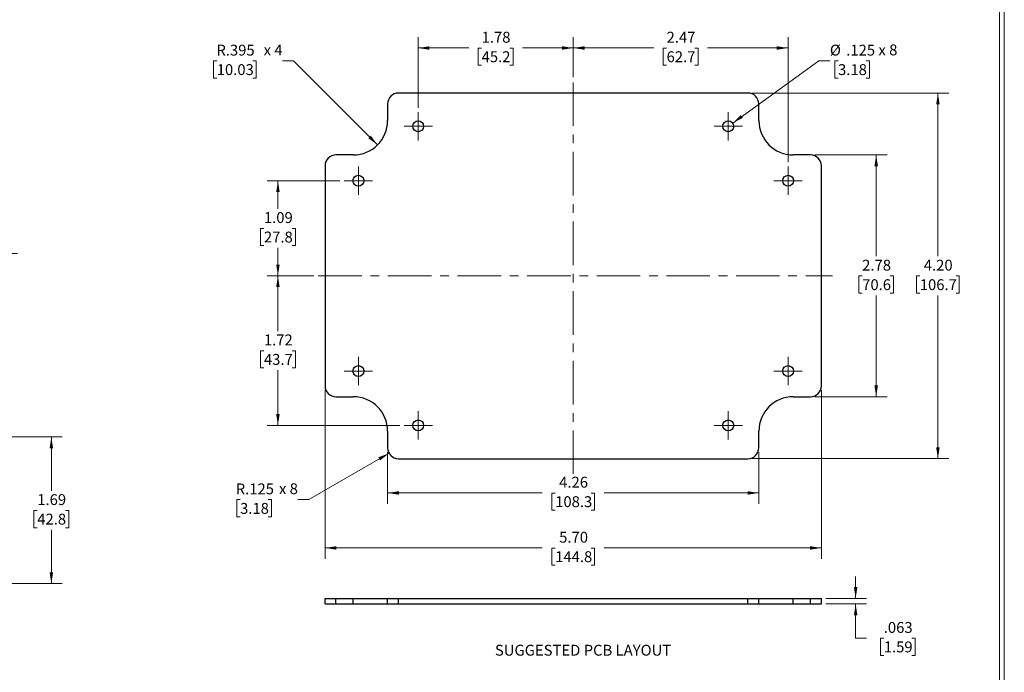
# Model space of a CAD drawing. Units: inches. Extents: x 0.3 to 29.7, y 0.3 to 21.7.
# Drawn here: x 18.4 to 29.7, y 8 to 15.5 of the extents above; entities that cross this region are included whole.
import ezdxf

# ---------------------------------------------------------------- set-up
doc = ezdxf.new("R2010")
doc.units = ezdxf.units.IN
doc.header["$MEASUREMENT"] = 0
doc.linetypes.add('CENTERX2', pattern=[0.8, 0.5, -0.1, 0.1, -0.1])
doc.styles.add('SLDTEXTSTYLE0', font='TXT', dxfattribs={"width": 0.75})
doc.styles.add('SLDTEXTSTYLE1', font='TXT', dxfattribs={"width": 0.666667})
doc.dimstyles.new('SLDDIMSTYLE0', dxfattribs={"dimtxt": 0.125, "dimasz": 0.13, "dimexe": 0, "dimexo": 0.0625, "dimgap": 0.03125, "dimtad": 0, "dimtih": 1, "dimtoh": 1, "dimrnd": 1e-09, "dimzin": 12, "dimdsep": 46, "dimtxsty": 'SLDTEXTSTYLE0', "dimsah": 1, "dimcen": 0.09, "dimadec": 0, "dimazin": 3, "dimtfac": 1, "dimtofl": 0, "dimtmove": 0, "dimatfit": 3, "dimfxl": 1, "dimfrac": 2, "dimtolj": 1, "dimtzin": 12, "dimarcsym": 0})
doc.dimstyles.new('SLDDIMSTYLE10', dxfattribs={"dimtxt": 0.125, "dimasz": 0.13, "dimexe": 0, "dimexo": 0.0625, "dimgap": 0.03125, "dimtad": 0, "dimtih": 1, "dimtoh": 1, "dimdec": 3, "dimrnd": 1e-09, "dimzin": 12, "dimdsep": 46, "dimtxsty": 'SLDTEXTSTYLE0', "dimsah": 1, "dimcen": 0, "dimadec": 0, "dimazin": 3, "dimtfac": 1, "dimtdec": 3, "dimtofl": 0, "dimtmove": 1, "dimatfit": 3, "dimfxl": 1, "dimfrac": 2, "dimtolj": 1, "dimtzin": 12, "dimarcsym": 0})
doc.dimstyles.new('SLDDIMSTYLE11', dxfattribs={"dimtxt": 0.125, "dimasz": 0.13, "dimexe": 0, "dimexo": 0.0625, "dimgap": 0.03125, "dimtad": 0, "dimtih": 1, "dimtoh": 1, "dimdec": 3, "dimrnd": 1e-09, "dimzin": 12, "dimdsep": 46, "dimtxsty": 'SLDTEXTSTYLE0', "dimsah": 1, "dimcen": 0, "dimadec": 0, "dimazin": 3, "dimtfac": 1, "dimtdec": 3, "dimtofl": 0, "dimtmove": 0, "dimatfit": 3, "dimfxl": 1, "dimfrac": 2, "dimtolj": 1, "dimtzin": 12, "dimarcsym": 0})
doc.dimstyles.new('SLDDIMSTYLE12', dxfattribs={"dimtxt": 0.125, "dimasz": 0.13, "dimexe": 0, "dimexo": 0.0625, "dimgap": 0.03125, "dimtad": 0, "dimtih": 1, "dimtoh": 1, "dimrnd": 1e-09, "dimzin": 4, "dimdsep": 46, "dimtxsty": 'SLDTEXTSTYLE0', "dimsah": 1, "dimcen": 0.09, "dimadec": 0, "dimazin": 1, "dimtfac": 1, "dimtofl": 0, "dimtmove": 0, "dimatfit": 3, "dimfxl": 1, "dimfrac": 2, "dimtolj": 1, "dimtzin": 12, "dimarcsym": 0})
doc.dimstyles.new('SLDDIMSTYLE13', dxfattribs={"dimtxt": 0.125, "dimasz": 0.13, "dimexe": 0, "dimexo": 0.0625, "dimgap": 0.03125, "dimtad": 0, "dimtih": 1, "dimtoh": 1, "dimdec": 3, "dimrnd": 1e-09, "dimzin": 12, "dimdsep": 46, "dimtxsty": 'SLDTEXTSTYLE0', "dimsah": 1, "dimcen": 0.09, "dimadec": 0, "dimazin": 3, "dimtfac": 1, "dimtdec": 3, "dimtmove": 0, "dimatfit": 0, "dimfxl": 1, "dimfrac": 2, "dimtolj": 1, "dimtzin": 12, "dimarcsym": 0})
doc.dimstyles.new('SLDDIMSTYLE9', dxfattribs={"dimtxt": 0.125, "dimasz": 0.13, "dimexe": 0, "dimexo": 0.0625, "dimgap": 0.03125, "dimtad": 0, "dimtih": 1, "dimtoh": 1, "dimdec": 3, "dimrnd": 1e-09, "dimzin": 12, "dimdsep": 46, "dimtxsty": 'SLDTEXTSTYLE0', "dimblk1": 'NONE', "dimsah": 1, "dimcen": 0, "dimadec": 0, "dimazin": 3, "dimtfac": 1, "dimtdec": 3, "dimtmove": 0, "dimatfit": 3, "dimldrblk": 'NONE', "dimfxl": 1, "dimfrac": 2, "dimtolj": 1, "dimtzin": 12, "dimarcsym": 0})

# ---------------------------------------------------------------- blocks, each defined once
blk = doc.blocks.new('_D_5')
at = {"color": 7, "linetype": 'Continuous', "lineweight": 0}
for p, q in [((17.54, 10.714), (18.914, 10.714)), ((18.789, 10.714), (18.789, 10.096)), ((18.627, 9.871), (18.589, 9.871)), ((18.589, 9.871), (18.589, 9.672)), ((18.95, 9.871), (18.988, 9.871)), ((18.988, 9.871), (18.988, 9.672)), ((18.589, 9.672), (18.627, 9.672)), ((18.789, 9.029), (18.789, 9.647)), ((18.988, 9.672), (18.95, 9.672)), ((17.467, 9.029), (18.914, 9.029))]:
    blk.add_line(p, q, dxfattribs=at)
at = {"color": 7, "linetype": 'Continuous', "lineweight": 18}
for points in [[(18.789, 10.714), (18.769, 10.584), (18.809, 10.584)], [(18.789, 9.029), (18.809, 9.159), (18.769, 9.159)]]:
    blk.add_solid(points, dxfattribs=at)
at = {"color": 7, "linetype": 'Continuous', "lineweight": 18, "char_height": 0.125, "attachment_point": 1, "style": 'SLDTEXTSTYLE0'}
for s, insert in [('1.69', (18.627, 10.057)), ('42.8', (18.627, 9.833))]:
    blk.add_mtext(s, dxfattribs=dict(at, insert=insert))
blk = doc.blocks.new('_D_24')
at = {"color": 7, "linetype": 'Continuous', "lineweight": 0}
for p, q in [((16.352, 20.445), (18.399, 20.445)), ((18.274, 20.445), (18.274, 16.859)), ((18.066, 16.633), (18.028, 16.633)), ((18.028, 16.633), (18.028, 16.435)), ((18.481, 16.633), (18.52, 16.633)), ((18.52, 16.633), (18.52, 16.435)), ((18.028, 16.435), (18.066, 16.435)), ((18.274, 12.823), (18.274, 16.409)), ((18.52, 16.435), (18.481, 16.435)), ((16.352, 12.823), (18.399, 12.823))]:
    blk.add_line(p, q, dxfattribs=at)
at = {"color": 7, "linetype": 'Continuous', "lineweight": 18}
for points in [[(18.274, 20.445), (18.254, 20.315), (18.294, 20.315)], [(18.274, 12.823), (18.294, 12.953), (18.254, 12.953)]]:
    blk.add_solid(points, dxfattribs=at)
at = {"color": 7, "linetype": 'Continuous', "lineweight": 18, "char_height": 0.125, "attachment_point": 1, "style": 'SLDTEXTSTYLE0'}
for s, insert in [('7.62', (18.112, 16.82)), ('193.6', (18.066, 16.596))]:
    blk.add_mtext(s, dxfattribs=dict(at, insert=insert))
blk = doc.blocks.new('_D_36')
at = {"color": 7, "linetype": 'Continuous', "lineweight": 0}
for p, q in [((26.617, 14.321), (27.608, 15.036)), ((27.608, 15.036), (27.733, 15.036)), ((27.827, 15.035), (27.789, 15.035)), ((27.789, 15.035), (27.789, 14.837)), ((28.15, 15.035), (28.188, 15.035)), ((28.188, 15.035), (28.188, 14.837)), ((27.789, 14.837), (27.827, 14.837)), ((28.188, 14.837), (28.15, 14.837))]:
    blk.add_line(p, q, dxfattribs=at)
at = {"color": 7, "linetype": 'Continuous', "lineweight": 18}
blk.add_solid([(26.617, 14.321), (26.734, 14.381), (26.71, 14.413)], dxfattribs=at)
at = {"color": 7, "linetype": 'Continuous', "lineweight": 18, "char_height": 0.125, "attachment_point": 1}
for s, insert, style in [('%%c', (27.733, 15.222), 'SLDTEXTSTYLE0'), ('.125', (27.921, 15.222), 'SLDTEXTSTYLE0'), ('x 8', (28.291, 15.224), 'SLDTEXTSTYLE1'), ('3.18', (27.827, 14.998), 'SLDTEXTSTYLE0')]:
    blk.add_mtext(s, dxfattribs=dict(at, insert=insert, style=style))
blk = doc.blocks.new('_None')
blk = doc.blocks.new('_D_37')
at = {"color": 7, "linetype": 'Continuous', "lineweight": 0}
for p, q in [((20.689, 15.035), (20.651, 15.035)), ((20.651, 15.035), (20.651, 14.837)), ((21.105, 15.035), (21.143, 15.035)), ((21.143, 15.035), (21.143, 14.837)), ((21.571, 15.036), (21.446, 15.036)), ((22.536, 14.071), (21.571, 15.036)), ((20.651, 14.837), (20.689, 14.837)), ((21.143, 14.837), (21.105, 14.837))]:
    blk.add_line(p, q, dxfattribs=at)
at = {"color": 7, "linetype": 'Continuous', "lineweight": 18}
blk.add_solid([(22.536, 14.071), (22.459, 14.177), (22.43, 14.148)], dxfattribs=at)
at = {"color": 7, "linetype": 'Continuous', "lineweight": 18, "char_height": 0.125, "attachment_point": 1}
for s, insert, style in [('R.395', (20.685, 15.222), 'SLDTEXTSTYLE0'), ('x 4', (21.228, 15.224), 'SLDTEXTSTYLE1'), ('10.03', (20.689, 14.998), 'SLDTEXTSTYLE0')]:
    blk.add_mtext(s, dxfattribs=dict(at, insert=insert, style=style))
blk = doc.blocks.new('_D_38')
at = {"color": 7, "linetype": 'Continuous', "lineweight": 0}
for p, q in [((22.669, 10.527), (21.746, 9.995)), ((20.957, 9.994), (20.919, 9.994)), ((20.919, 9.994), (20.919, 9.795)), ((21.281, 9.994), (21.319, 9.994)), ((21.319, 9.994), (21.319, 9.795)), ((21.746, 9.995), (21.621, 9.995)), ((20.919, 9.795), (20.957, 9.795)), ((21.319, 9.795), (21.281, 9.795))]:
    blk.add_line(p, q, dxfattribs=at)
at = {"color": 7, "linetype": 'Continuous', "lineweight": 18}
blk.add_solid([(22.669, 10.527), (22.546, 10.48), (22.566, 10.445)], dxfattribs=at)
at = {"color": 7, "linetype": 'Continuous', "lineweight": 18, "char_height": 0.125, "attachment_point": 1}
for s, insert, style in [('R.125', (20.907, 10.18), 'SLDTEXTSTYLE0'), ('x 8', (21.404, 10.182), 'SLDTEXTSTYLE1'), ('3.18', (20.957, 9.956), 'SLDTEXTSTYLE0')]:
    blk.add_mtext(s, dxfattribs=dict(at, insert=insert, style=style))
blk = doc.blocks.new('_D_39')
at = {"color": 7, "linetype": 'Continuous', "lineweight": 0}
for p, q in [((22.103, 13.659), (21.267, 13.659)), ((21.392, 13.659), (21.392, 13.337)), ((21.231, 13.111), (21.193, 13.111)), ((21.193, 13.111), (21.193, 12.913)), ((21.554, 13.111), (21.592, 13.111)), ((21.592, 13.111), (21.592, 12.913)), ((21.193, 12.913), (21.231, 12.913)), ((21.592, 12.913), (21.554, 12.913)), ((21.392, 12.566), (21.392, 12.888)), ((21.805, 12.566), (21.267, 12.566))]:
    blk.add_line(p, q, dxfattribs=at)
at = {"color": 7, "linetype": 'Continuous', "lineweight": 18}
for points in [[(21.392, 13.659), (21.372, 13.529), (21.412, 13.529)], [(21.392, 12.566), (21.412, 12.696), (21.372, 12.696)]]:
    blk.add_solid(points, dxfattribs=at)
at = {"color": 7, "linetype": 'Continuous', "lineweight": 18, "char_height": 0.125, "attachment_point": 1, "style": 'SLDTEXTSTYLE0'}
for s, insert in [('1.09', (21.231, 13.298)), ('27.8', (21.231, 13.074))]:
    blk.add_mtext(s, dxfattribs=dict(at, insert=insert))
blk = doc.blocks.new('_D_40')
at = {"color": 7, "linetype": 'Continuous', "lineweight": 0}
for p, q in [((21.805, 12.566), (21.267, 12.566)), ((21.392, 12.566), (21.392, 11.931)), ((21.231, 11.705), (21.193, 11.705)), ((21.193, 11.705), (21.193, 11.507)), ((21.554, 11.705), (21.592, 11.705)), ((21.592, 11.705), (21.592, 11.507)), ((21.193, 11.507), (21.231, 11.507)), ((21.392, 10.847), (21.392, 11.481)), ((21.592, 11.507), (21.554, 11.507)), ((22.791, 10.847), (21.267, 10.847))]:
    blk.add_line(p, q, dxfattribs=at)
at = {"color": 7, "linetype": 'Continuous', "lineweight": 18}
for points in [[(21.392, 12.566), (21.372, 12.436), (21.412, 12.436)], [(21.392, 10.847), (21.412, 10.977), (21.372, 10.977)]]:
    blk.add_solid(points, dxfattribs=at)
at = {"color": 7, "linetype": 'Continuous', "lineweight": 18, "char_height": 0.125, "attachment_point": 1, "style": 'SLDTEXTSTYLE0'}
for s, insert in [('1.72', (21.231, 11.892)), ('43.7', (21.231, 11.668))]:
    blk.add_mtext(s, dxfattribs=dict(at, insert=insert))
blk = doc.blocks.new('_D_41')
at = {"color": 7, "linetype": 'Continuous', "lineweight": 0}
for p, q in [((21.934, 11.251), (21.934, 9.314)), ((27.635, 11.251), (27.635, 9.314)), ((21.934, 9.439), (24.429, 9.439)), ((24.577, 9.438), (24.539, 9.438)), ((24.539, 9.438), (24.539, 9.24)), ((24.992, 9.438), (25.03, 9.438)), ((25.03, 9.438), (25.03, 9.24)), ((27.635, 9.439), (25.14, 9.439)), ((24.539, 9.24), (24.577, 9.24)), ((25.03, 9.24), (24.992, 9.24))]:
    blk.add_line(p, q, dxfattribs=at)
at = {"color": 7, "linetype": 'Continuous', "lineweight": 18}
for points in [[(21.934, 9.439), (22.064, 9.419), (22.064, 9.459)], [(27.635, 9.439), (27.505, 9.459), (27.505, 9.419)]]:
    blk.add_solid(points, dxfattribs=at)
at = {"color": 7, "linetype": 'Continuous', "lineweight": 18, "char_height": 0.125, "attachment_point": 1, "style": 'SLDTEXTSTYLE0'}
for s, insert in [('5.70', (24.623, 9.625)), ('144.8', (24.577, 9.401))]:
    blk.add_mtext(s, dxfattribs=dict(at, insert=insert))
blk = doc.blocks.new('_D_42')
at = {"color": 7, "linetype": 'Continuous', "lineweight": 0}
for p, q in [((22.652, 10.54), (22.652, 9.946)), ((26.917, 10.54), (26.917, 9.946)), ((22.652, 10.071), (24.429, 10.071)), ((24.577, 10.07), (24.539, 10.07)), ((24.539, 10.07), (24.539, 9.872)), ((24.992, 10.07), (25.03, 10.07)), ((25.03, 10.07), (25.03, 9.872)), ((26.917, 10.071), (25.14, 10.071)), ((24.539, 9.872), (24.577, 9.872)), ((25.03, 9.872), (24.992, 9.872))]:
    blk.add_line(p, q, dxfattribs=at)
at = {"color": 7, "linetype": 'Continuous', "lineweight": 18}
for points in [[(22.652, 10.071), (22.782, 10.051), (22.782, 10.091)], [(26.917, 10.071), (26.787, 10.091), (26.787, 10.051)]]:
    blk.add_solid(points, dxfattribs=at)
at = {"color": 7, "linetype": 'Continuous', "lineweight": 18, "char_height": 0.125, "attachment_point": 1, "style": 'SLDTEXTSTYLE0'}
for s, insert in [('4.26', (24.623, 10.257)), ('108.3', (24.577, 10.033))]:
    blk.add_mtext(s, dxfattribs=dict(at, insert=insert))
blk = doc.blocks.new('_D_43')
at = {"color": 7, "linetype": 'Continuous', "lineweight": 0}
for p, q in [((23.003, 14.497), (23.003, 15.309)), ((24.785, 14.849), (24.785, 15.309)), ((23.003, 15.184), (23.585, 15.184)), ((23.732, 15.183), (23.694, 15.183)), ((23.694, 15.183), (23.694, 14.985)), ((24.056, 15.183), (24.094, 15.183)), ((24.094, 15.183), (24.094, 14.985)), ((24.785, 15.184), (24.203, 15.184)), ((23.694, 14.985), (23.732, 14.985)), ((24.094, 14.985), (24.056, 14.985))]:
    blk.add_line(p, q, dxfattribs=at)
at = {"color": 7, "linetype": 'Continuous', "lineweight": 18}
for points in [[(23.003, 15.184), (23.133, 15.164), (23.133, 15.204)], [(24.785, 15.184), (24.655, 15.204), (24.655, 15.164)]]:
    blk.add_solid(points, dxfattribs=at)
at = {"color": 7, "linetype": 'Continuous', "lineweight": 18, "char_height": 0.125, "attachment_point": 1, "style": 'SLDTEXTSTYLE0'}
for s, insert in [('1.78', (23.732, 15.37)), ('45.2', (23.732, 15.146))]:
    blk.add_mtext(s, dxfattribs=dict(at, insert=insert))
blk = doc.blocks.new('_D_44')
at = {"color": 7, "linetype": 'Continuous', "lineweight": 0}
for p, q in [((24.785, 14.849), (24.785, 15.309)), ((27.253, 13.872), (27.253, 15.309)), ((24.785, 15.184), (25.71, 15.184)), ((25.857, 15.183), (25.819, 15.183)), ((25.819, 15.183), (25.819, 14.985)), ((26.181, 15.183), (26.219, 15.183)), ((26.219, 15.183), (26.219, 14.985)), ((27.253, 15.184), (26.328, 15.184)), ((25.819, 14.985), (25.857, 14.985)), ((26.219, 14.985), (26.181, 14.985))]:
    blk.add_line(p, q, dxfattribs=at)
at = {"color": 7, "linetype": 'Continuous', "lineweight": 18}
for points in [[(24.785, 15.184), (24.915, 15.164), (24.915, 15.204)], [(27.253, 15.184), (27.123, 15.204), (27.123, 15.164)]]:
    blk.add_solid(points, dxfattribs=at)
at = {"color": 7, "linetype": 'Continuous', "lineweight": 18, "char_height": 0.125, "attachment_point": 1, "style": 'SLDTEXTSTYLE0'}
for s, insert in [('2.47', (25.857, 15.37)), ('62.7', (25.857, 15.146))]:
    blk.add_mtext(s, dxfattribs=dict(at, insert=insert))
blk = doc.blocks.new('_D_45')
at = {"color": 7, "linetype": 'Continuous', "lineweight": 0}
for p, q in [((26.842, 14.666), (29.099, 14.666)), ((28.974, 14.666), (28.974, 12.79)), ((28.766, 12.565), (28.728, 12.565)), ((28.728, 12.565), (28.728, 12.366)), ((29.182, 12.565), (29.22, 12.565)), ((29.22, 12.565), (29.22, 12.366)), ((28.728, 12.366), (28.766, 12.366)), ((28.974, 10.465), (28.974, 12.341)), ((29.22, 12.366), (29.182, 12.366)), ((26.842, 10.465), (29.099, 10.465))]:
    blk.add_line(p, q, dxfattribs=at)
at = {"color": 7, "linetype": 'Continuous', "lineweight": 18}
for points in [[(28.974, 14.666), (28.954, 14.536), (28.994, 14.536)], [(28.974, 10.465), (28.994, 10.595), (28.954, 10.595)]]:
    blk.add_solid(points, dxfattribs=at)
at = {"color": 7, "linetype": 'Continuous', "lineweight": 18, "char_height": 0.125, "attachment_point": 1, "style": 'SLDTEXTSTYLE0'}
for s, insert in [('4.20', (28.812, 12.751)), ('106.7', (28.766, 12.527))]:
    blk.add_mtext(s, dxfattribs=dict(at, insert=insert))
blk = doc.blocks.new('_D_46')
at = {"color": 7, "linetype": 'Continuous', "lineweight": 0}
for p, q in [((27.56, 13.955), (28.39, 13.955)), ((28.265, 13.955), (28.265, 12.79)), ((28.104, 12.565), (28.066, 12.565)), ((28.066, 12.565), (28.066, 12.366)), ((28.427, 12.565), (28.465, 12.565)), ((28.465, 12.565), (28.465, 12.366)), ((28.066, 12.366), (28.104, 12.366)), ((28.265, 11.176), (28.265, 12.341)), ((28.465, 12.366), (28.427, 12.366)), ((27.56, 11.176), (28.39, 11.176))]:
    blk.add_line(p, q, dxfattribs=at)
at = {"color": 7, "linetype": 'Continuous', "lineweight": 18}
for points in [[(28.265, 13.955), (28.245, 13.825), (28.285, 13.825)], [(28.265, 11.176), (28.285, 11.306), (28.245, 11.306)]]:
    blk.add_solid(points, dxfattribs=at)
at = {"color": 7, "linetype": 'Continuous', "lineweight": 18, "char_height": 0.125, "attachment_point": 1, "style": 'SLDTEXTSTYLE0'}
for s, insert in [('2.78', (28.104, 12.751)), ('70.6', (28.104, 12.527))]:
    blk.add_mtext(s, dxfattribs=dict(at, insert=insert))
blk = doc.blocks.new('SW_CENTERMARKSYMBOL_26')
at = {"color": 0, "linetype": 'Continuous', "lineweight": 18}
for p, q in [((0, 0.1), (0, 0.1625)), ((-0.1, 0), (-0.1625, 0)), ((0, 0), (-0.1, 0)), ((0, 0), (0, 0.1)), ((0, 0), (0, -0.1)), ((0, 0), (0.1, 0)), ((0.1, 0), (0.1625, 0)), ((0, -0.1), (0, -0.1625))]:
    blk.add_line(p, q, dxfattribs=at)
blk = doc.blocks.new('SW_CENTERMARKSYMBOL_27')
at = {"color": 0, "linetype": 'Continuous', "lineweight": 18}
for p, q in [((0, 0.1), (0, 0.1625)), ((-0.1, 0), (-0.1625, 0)), ((0, 0), (-0.1, 0)), ((0, 0), (0, 0.1)), ((0, 0), (0, -0.1)), ((0, 0), (0.1, 0)), ((0.1, 0), (0.1625, 0)), ((0, -0.1), (0, -0.1625))]:
    blk.add_line(p, q, dxfattribs=at)
blk = doc.blocks.new('SW_CENTERMARKSYMBOL_28')
at = {"color": 0, "linetype": 'Continuous', "lineweight": 18}
for p, q in [((0, 0.1), (0, 0.1625)), ((-0.1, 0), (-0.1625, 0)), ((0, 0), (-0.1, 0)), ((0, 0), (0, 0.1)), ((0, 0), (0, -0.1)), ((0, 0), (0.1, 0)), ((0.1, 0), (0.1625, 0)), ((0, -0.1), (0, -0.1625))]:
    blk.add_line(p, q, dxfattribs=at)
blk = doc.blocks.new('SW_CENTERMARKSYMBOL_29')
at = {"color": 0, "linetype": 'Continuous', "lineweight": 18}
for p, q in [((0, 0.1), (0, 0.1625)), ((-0.1, 0), (-0.1625, 0)), ((0, 0), (-0.1, 0)), ((0, 0), (0, 0.1)), ((0, 0), (0, -0.1)), ((0, 0), (0.1, 0)), ((0.1, 0), (0.1625, 0)), ((0, -0.1), (0, -0.1625))]:
    blk.add_line(p, q, dxfattribs=at)
blk = doc.blocks.new('SW_CENTERMARKSYMBOL_30')
at = {"color": 0, "linetype": 'Continuous', "lineweight": 18}
for p, q in [((0, 0.1), (0, 0.1625)), ((-0.1, 0), (-0.1625, 0)), ((0, 0), (-0.1, 0)), ((0, 0), (0, 0.1)), ((0, 0), (0, -0.1)), ((0, 0), (0.1, 0)), ((0.1, 0), (0.1625, 0)), ((0, -0.1), (0, -0.1625))]:
    blk.add_line(p, q, dxfattribs=at)
blk = doc.blocks.new('SW_CENTERMARKSYMBOL_31')
at = {"color": 0, "linetype": 'Continuous', "lineweight": 18}
for p, q in [((0, 0.1), (0, 0.1625)), ((-0.1, 0), (-0.1625, 0)), ((0, 0), (-0.1, 0)), ((0, 0), (0, 0.1)), ((0, 0), (0, -0.1)), ((0, 0), (0.1, 0)), ((0.1, 0), (0.1625, 0)), ((0, -0.1), (0, -0.1625))]:
    blk.add_line(p, q, dxfattribs=at)
blk = doc.blocks.new('SW_CENTERMARKSYMBOL_32')
at = {"color": 0, "linetype": 'Continuous', "lineweight": 18}
for p, q in [((0, 0.1), (0, 0.1625)), ((-0.1, 0), (-0.1625, 0)), ((0, 0), (-0.1, 0)), ((0, 0), (0, 0.1)), ((0, 0), (0, -0.1)), ((0, 0), (0.1, 0)), ((0.1, 0), (0.1625, 0)), ((0, -0.1), (0, -0.1625))]:
    blk.add_line(p, q, dxfattribs=at)
blk = doc.blocks.new('SW_CENTERMARKSYMBOL_33')
at = {"color": 0, "linetype": 'Continuous', "lineweight": 18}
for p, q in [((0, 0.1), (0, 0.1625)), ((-0.1, 0), (-0.1625, 0)), ((0, 0), (-0.1, 0)), ((0, 0), (0, 0.1)), ((0, 0), (0, -0.1)), ((0, 0), (0.1, 0)), ((0.1, 0), (0.1625, 0)), ((0, -0.1), (0, -0.1625))]:
    blk.add_line(p, q, dxfattribs=at)
blk = doc.blocks.new('_D_47')
at = {"color": 7, "linetype": 'Continuous', "lineweight": 0}
for p, q in [((28.029, 8.859), (28.029, 9.109)), ((27.685, 8.859), (28.154, 8.859)), ((27.685, 8.796), (28.154, 8.796)), ((28.029, 8.403), (28.029, 8.796)), ((28.154, 8.403), (28.029, 8.403)), ((28.352, 8.402), (28.314, 8.402)), ((28.314, 8.402), (28.314, 8.203)), ((28.676, 8.402), (28.714, 8.402)), ((28.714, 8.402), (28.714, 8.203)), ((28.314, 8.203), (28.352, 8.203)), ((28.714, 8.203), (28.676, 8.203))]:
    blk.add_line(p, q, dxfattribs=at)
at = {"color": 7, "linetype": 'Continuous', "lineweight": 18}
for points in [[(28.029, 8.859), (28.049, 8.989), (28.009, 8.989)], [(28.029, 8.796), (28.009, 8.666), (28.049, 8.666)]]:
    blk.add_solid(points, dxfattribs=at)
at = {"color": 7, "linetype": 'Continuous', "lineweight": 18, "char_height": 0.125, "attachment_point": 1, "style": 'SLDTEXTSTYLE0'}
for s, insert in [('.063', (28.352, 8.588)), ('1.59', (28.352, 8.364))]:
    blk.add_mtext(s, dxfattribs=dict(at, insert=insert))

msp = doc.modelspace()

# ---------------------------------------------------------------- linework, layer by layer
at = {"color": 7, "linetype": 'Continuous', "lineweight": 18}
for p, q in [((29.68068, 0.32907), (29.68068, 21.65471)), ((29.73691, 0.26707), (29.73691, 21.7113))]:
    msp.add_line(p, q, dxfattribs=at)
at = {"color": 7, "linetype": 'CENTERX2', "lineweight": 18}
for p, q in [((24.78458, 10.289), (24.78458, 14.79854)), ((21.85516, 12.56551), (27.76131, 12.56551))]:
    msp.add_line(p, q, dxfattribs=at)
at = {"color": 7, "linetype": 'Continuous', "lineweight": 25}
for p, q in [((26.79199, 14.66631), (22.77718, 14.66631)), ((22.65218, 14.54131), (22.65218, 14.34992)), ((26.91699, 14.34992), (26.91699, 14.54131)), ((22.25717, 13.95492), (22.05878, 13.95492)), ((27.51038, 13.95492), (27.31199, 13.95492)), ((21.93378, 13.82992), (21.93378, 11.30111)), ((27.63538, 11.30111), (27.63538, 13.82992)), ((22.05878, 11.17611), (22.25717, 11.17611)), ((27.31199, 11.17611), (27.51038, 11.17611)), ((22.65218, 10.78111), (22.65218, 10.58971)), ((26.91699, 10.58971), (26.91699, 10.78111)), ((22.77718, 10.46471), (26.79199, 10.46471)), ((21.93378, 8.79645), (21.93378, 8.85895)), ((21.93378, 8.85895), (22.05878, 8.85895)), ((22.05878, 8.79645), (22.05878, 8.85895)), ((22.05878, 8.85895), (22.25717, 8.85895)), ((22.25717, 8.79645), (22.25717, 8.85895)), ((22.25717, 8.85895), (22.65218, 8.85895)), ((22.65218, 8.79645), (22.65218, 8.85895)), ((22.65218, 8.85895), (22.77718, 8.85895)), ((22.77718, 8.79645), (22.77718, 8.85895)), ((22.77718, 8.85895), (26.79199, 8.85895)), ((26.79199, 8.79645), (26.79199, 8.85895)), ((26.79199, 8.85895), (26.91699, 8.85895)), ((26.91699, 8.79645), (26.91699, 8.85895)), ((26.91699, 8.85895), (27.31199, 8.85895)), ((27.31199, 8.79645), (27.31199, 8.85895)), ((27.31199, 8.85895), (27.51038, 8.85895)), ((27.51038, 8.79645), (27.51038, 8.85895)), ((27.51038, 8.85895), (27.63538, 8.85895)), ((27.63538, 8.79645), (27.63538, 8.85895)), ((21.93378, 8.79645), (22.05878, 8.79645)), ((22.05878, 8.79645), (22.25717, 8.79645)), ((22.25717, 8.79645), (22.65218, 8.79645)), ((22.65218, 8.79645), (22.77718, 8.79645)), ((22.77718, 8.79645), (26.79199, 8.79645)), ((26.79199, 8.79645), (26.91699, 8.79645)), ((26.91699, 8.79645), (27.31199, 8.79645)), ((27.31199, 8.79645), (27.51038, 8.79645)), ((27.51038, 8.79645), (27.63538, 8.79645))]:
    msp.add_line(p, q, dxfattribs=at)
for centre in [(23.00333, 14.28426), (26.56583, 14.28426), (22.31583, 13.65926), (27.25333, 13.65926), (22.31583, 11.47176), (27.25333, 11.47176), (23.00333, 10.84676), (26.56583, 10.84676)]:
    msp.add_circle(centre, 0.0625, dxfattribs=at)
for centre, radius, start, end in [((22.77718, 14.54131), 0.125, 90, 180), ((26.79199, 14.54131), 0.125, 0, 90), ((22.25717, 14.34992), 0.395, 270, 0), ((27.31199, 14.34992), 0.395, 180, 270), ((22.05878, 13.82992), 0.125, 90, 180), ((27.51038, 13.82992), 0.125, 0, 90), ((22.05878, 11.30111), 0.125, 180, 270), ((27.51038, 11.30111), 0.125, 270, 0), ((22.25717, 10.78111), 0.395, 0, 90), ((27.31199, 10.78111), 0.395, 90, 180), ((22.77718, 10.58971), 0.125, 180, 270), ((26.79199, 10.58971), 0.125, 270, 0)]:
    msp.add_arc(centre, radius, start, end, dxfattribs=at)

# ---------------------------------------------------------------- block references
at = {"color": 7, "linetype": 'Continuous', "lineweight": 18}
for name, p in [('SW_CENTERMARKSYMBOL_26', (23.00333, 14.28426)), ('SW_CENTERMARKSYMBOL_33', (26.56583, 14.28426)), ('SW_CENTERMARKSYMBOL_27', (22.31583, 13.65926)), ('SW_CENTERMARKSYMBOL_32', (27.25333, 13.65926)), ('SW_CENTERMARKSYMBOL_28', (22.31583, 11.47176)), ('SW_CENTERMARKSYMBOL_31', (27.25333, 11.47176)), ('SW_CENTERMARKSYMBOL_29', (23.00333, 10.84676)), ('SW_CENTERMARKSYMBOL_30', (26.56583, 10.84676))]:
    msp.add_blockref(name, p, dxfattribs=at)

# ---------------------------------------------------------------- texts
at = {"color": 7, "linetype": 'Continuous', "lineweight": 0, "insert": (23.88486, 8.32629), "char_height": 0.125, "attachment_point": 1, "style": 'SLDTEXTSTYLE0'}
msp.add_mtext('SUGGESTED PCB LAYOUT', dxfattribs=at)

# ---------------------------------------------------------------- dimensions: what is measured, and where the dimension line sits
at = {"color": 7, "linetype": 'Continuous', "lineweight": 18}
for base, p1, p2, dimstyle, picture, middle in [((18.27362, 20.4449), (16.30202, 12.82299), (16.30202, 20.4449), 'SLDDIMSTYLE0', '_D_24', (18.27362, 16.63394)), ((28.97397, 14.66631), (26.79199, 10.46471), (26.79199, 14.66631), 'SLDDIMSTYLE12', '_D_45', (28.97397, 12.56551)), ((28.26531, 11.17611), (27.51038, 13.95492), (27.51038, 11.17611), 'SLDDIMSTYLE0', '_D_46', (28.26531, 12.56551)), ((21.39243, 13.65926), (21.85516, 12.56551), (22.15333, 13.65926), 'SLDDIMSTYLE0', '_D_39', (21.39243, 13.11239)), ((21.39243, 10.84676), (21.85516, 12.56551), (22.84083, 10.84676), 'SLDDIMSTYLE0', '_D_40', (21.39243, 11.70614)), ((18.7886777504, 10.7141348976), (17.4174814211, 9.0291348976), (17.4895219769, 10.7141348976), 'SLDDIMSTYLE0', '_D_5', (18.7886777504, 9.8716348976)), ((28.0290846306, 8.858949559), (27.6353838432, 8.796449559), (27.6353838432, 8.858949559), 'SLDDIMSTYLE13', '_D_47', (28.0290846306, 8.4027487716))]:
    dim = msp.add_linear_dim(base=base, p1=p1, p2=p2, angle=90, dimstyle=dimstyle, dxfattribs=at)
    dim.commit()
    dim.dimension.update_dxf_attribs({"geometry": picture, "text_midpoint": middle, "dimtype": 160})
for base, p1, p2, dimstyle, picture, middle in [((23.00333, 15.18441), (24.78458, 14.79854), (23.00333, 14.44676), 'SLDDIMSTYLE0', '_D_43', (23.89396, 15.18441)), ((27.25333, 15.18441), (24.78458, 14.79854), (27.25333, 13.82176), 'SLDDIMSTYLE0', '_D_44', (26.01896, 15.18441)), ((27.63538, 9.43925), (21.93378, 11.30111), (27.63538, 11.30111), 'SLDDIMSTYLE12', '_D_41', (24.78458, 9.43925)), ((26.91699, 10.07101), (22.65218, 10.58971), (26.91699, 10.58971), 'SLDDIMSTYLE0', '_D_42', (24.78458, 10.07101))]:
    dim = msp.add_linear_dim(base=base, p1=p1, p2=p2, dimstyle=dimstyle, dxfattribs=at)
    dim.commit()
    dim.dimension.update_dxf_attribs({"geometry": picture, "text_midpoint": middle, "dimtype": 160})
for center, mpoint, text, dimstyle, picture, middle in [((22.25717, 14.34992), (22.53648, 14.07061), '<> x 4', 'SLDDIMSTYLE10', '_D_37', (21.02968, 15.03604)), ((22.77718, 10.58971), (22.66892, 10.52721), '<> x 8', 'SLDDIMSTYLE11', '_D_38', (21.25126, 9.99462))]:
    dim = msp.add_radius_dim(center=center, mpoint=mpoint, text=text, dimstyle=dimstyle, dxfattribs=at)
    dim.commit()
    dim.dimension.update_dxf_attribs({"geometry": picture, "text_midpoint": middle, "dimtype": 164})
dim = msp.add_diameter_dim_2p(p1=(26.51515, 14.24769), p2=(26.61651, 14.32084), text='<> x 8', dimstyle='SLDDIMSTYLE9', dxfattribs=at)
dim.commit()
dim.dimension.update_dxf_attribs({"geometry": '_D_36', "text_midpoint": (28.12085, 15.03604), "dimtype": 163})

doc.saveas('drawing.dxf')
